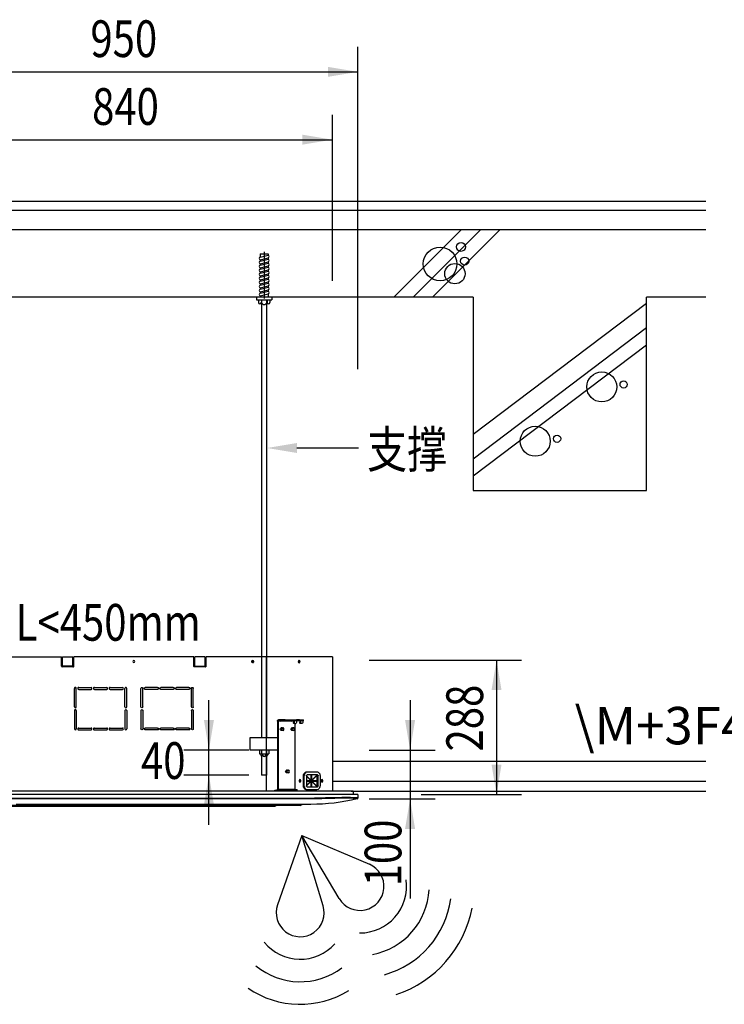
# Model space of a CAD drawing. Units: inches. Extents: x 913718 to 1439083, y -446340 to 80226.
# Drawn here: x 1141713 to 1147754, y -251473 to -243026 of the extents above; entities that cross this region are included whole.
import ezdxf

# ---------------------------------------------------------------- set-up
doc = ezdxf.new("R2010")
doc.units = ezdxf.units.IN
doc.header["$LTSCALE"] = 1000
doc.header["$MEASUREMENT"] = 0
doc.layers.add('暖通文字1', color=7, linetype='Continuous')
doc.styles.add('LG-TEXT', font='txt')
doc.styles.get("Standard").update_dxf_attribs({"font": 'GBENOR', "bigfont": 'GBCBIG'})

msp = doc.modelspace()

# ---------------------------------------------------------------- linework, layer by layer
at = {"color": 0, "linetype": 'ByBlock'}
for p, q in [((1144612.843, -246023.661), (1144612.843, -243260.131)), ((1140770.619, -243473.977), (1144612.843, -243473.977)), ((1140989.828, -244055.66), (1144393.634, -244055.66)), ((1144708.22, -248519.983), (1146014.941, -248519.983)), ((1145801.095, -248519.983), (1145801.095, -249673.059)), ((1143335.503, -249933.748), (1143335.503, -248863.586)), ((1145060.015, -248863.586), (1145060.015, -249463.151)), ((1145060.015, -248863.586), (1145060.015, -250564.135)), ((1143677.158, -249291.278), (1143121.657, -249291.278)), ((1144710.318, -249291.278), (1145273.861, -249291.278)), ((1143677.158, -249506.056), (1143121.657, -249506.056)), ((1145156.171, -249673.059), (1146014.941, -249673.059)), ((1144710.318, -249710.964), (1145273.861, -249710.964))]:
    msp.add_line(p, q, dxfattribs=at)
at = {"color": 0}
for p, q in [((1144393.634, -245265.874), (1144393.634, -243841.813)), ((1147596.011, -244586.261), (1137077.61, -244586.261)), ((1147596.011, -244663.604), (1137077.61, -244663.604)), ((1137077.61, -244826.883), (1147596.011, -244826.883)), ((1144919.814, -245406.955), (1145499.885, -244826.883)), ((1145086.487, -245406.955), (1145666.558, -244826.883)), ((1145253.16, -245406.955), (1145833.231, -244826.883)), ((1143809.251, -245018.855), (1143809.251, -245417.432)), ((1143775.024, -245036.195), (1143843.478, -245036.195)), ((1143775.024, -245036.195), (1143775.024, -245063.097)), ((1143775.024, -245063.097), (1143843.478, -245047.111)), ((1143775.024, -245085.159), (1143843.478, -245069.173)), ((1143775.024, -245097.471), (1143843.478, -245081.485)), ((1143775.024, -245085.159), (1143775.024, -245097.471)), ((1143775.024, -245119.534), (1143843.478, -245103.547)), ((1143843.478, -245036.195), (1143843.478, -245047.111)), ((1143843.478, -245069.173), (1143843.478, -245081.485)), ((1143843.478, -245103.547), (1143843.478, -245115.86)), ((1143775.024, -245131.846), (1143843.478, -245115.86)), ((1143775.024, -245119.534), (1143775.024, -245131.846)), ((1143775.024, -245153.908), (1143843.478, -245137.922)), ((1143775.024, -245166.221), (1143843.478, -245150.234)), ((1143775.024, -245153.908), (1143775.024, -245166.221)), ((1143775.024, -245188.283), (1143843.478, -245172.297)), ((1143775.024, -245200.595), (1143843.478, -245184.609)), ((1143775.024, -245188.283), (1143775.024, -245200.595)), ((1143843.478, -245137.922), (1143843.478, -245150.234)), ((1143843.478, -245172.297), (1143843.478, -245184.609)), ((1143775.024, -245222.657), (1143843.478, -245206.671)), ((1143775.024, -245234.97), (1143843.478, -245218.984)), ((1143775.024, -245222.657), (1143775.024, -245234.97)), ((1143775.024, -245257.032), (1143843.478, -245241.046)), ((1143775.024, -245269.344), (1143843.478, -245253.358)), ((1143775.024, -245257.032), (1143775.024, -245269.344)), ((1143775.024, -245291.407), (1143843.478, -245275.42)), ((1143843.478, -245206.671), (1143843.478, -245218.984)), ((1143843.478, -245241.046), (1143843.478, -245253.358)), ((1143843.478, -245275.42), (1143843.478, -245287.733)), ((1143775.024, -245303.719), (1143843.478, -245287.733)), ((1143775.024, -245291.407), (1143775.024, -245303.719)), ((1143775.024, -245325.781), (1143843.478, -245309.795)), ((1143775.024, -245338.094), (1143843.478, -245322.107)), ((1143775.024, -245325.781), (1143775.024, -245338.094)), ((1143775.024, -245360.156), (1143843.478, -245344.17)), ((1143775.024, -245372.468), (1143843.478, -245356.482)), ((1143775.024, -245360.156), (1143775.024, -245372.468)), ((1143843.478, -245309.795), (1143843.478, -245322.107)), ((1143843.478, -245344.17), (1143843.478, -245356.482)), ((1145600.946, -245406.955), (1137077.61, -245406.955)), ((1143744.456, -245406.955), (1143744.456, -245428.177)), ((1143744.456, -245428.177), (1143874.045, -245428.177)), ((1143760.655, -245428.177), (1143760.655, -245451.482)), ((1143775.024, -245394.53), (1143843.478, -245378.544)), ((1143775.024, -245394.53), (1143775.024, -245406.955)), ((1143784.953, -245428.177), (1143784.953, -245451.482)), ((1143785.29, -245428.177), (1143785.29, -249185.33)), ((1143833.211, -249185.33), (1143833.211, -245428.177)), ((1143833.549, -245428.177), (1143833.549, -245451.482)), ((1143843.478, -245378.544), (1143843.478, -245406.955)), ((1143857.847, -245428.177), (1143857.847, -245451.482)), ((1143874.045, -245406.955), (1143874.045, -245428.177)), ((1145600.946, -245406.955), (1145600.946, -247065.071)), ((1147087.953, -247065.071), (1147087.953, -245406.955)), ((1147596.011, -245406.955), (1147087.953, -245406.955)), ((1145600.946, -246581.758), (1147087.953, -245456.972)), ((1145600.946, -246792.404), (1147087.953, -245667.618)), ((1145600.946, -246940.743), (1147087.953, -245815.957)), ((1144089.827, -246700.355), (1144617.22, -246700.355)), ((1145600.946, -247065.071), (1147087.953, -247065.071)), ((1143689.033, -249291.278), (1143689.033, -249185.33)), ((1143689.033, -249185.33), (1143929.032, -249185.33)), ((1143929.032, -249185.33), (1143929.032, -249291.278)), ((1143929.032, -249291.278), (1143689.033, -249291.278)), ((1143770.156, -249291.278), (1143770.156, -249322.707)), ((1143770.156, -249322.707), (1143847.909, -249322.707)), ((1143779.875, -249322.707), (1143779.875, -249336.69)), ((1143785.072, -249291.278), (1143785.072, -249322.707)), ((1143794.454, -249322.707), (1143794.454, -249336.69)), ((1143823.611, -249322.707), (1143823.611, -249336.69)), ((1143832.993, -249322.707), (1143832.993, -249291.278)), ((1143838.19, -249322.707), (1143838.19, -249336.69)), ((1143847.909, -249291.278), (1143847.909, -249322.707)), ((1143785.072, -249343.672), (1143785.072, -249506.056)), ((1143832.993, -249506.056), (1143832.993, -249343.672)), ((1144393.634, -249386.939), (1147596.011, -249386.939)), ((1143832.993, -249506.056), (1143785.072, -249506.056)), ((1144393.634, -249558.812), (1147596.011, -249558.812)), ((1144555.208, -249644.748), (1147596.011, -249644.748)), ((1144132.843, -250025.739), (1143923.722, -250618.278)), ((1144314.936, -250627.135), (1144132.843, -250025.739)), ((1144453.167, -250566.32), (1144132.843, -250025.739)), ((1144132.843, -250025.739), (1144710.966, -250271.928))]:
    msp.add_line(p, q, dxfattribs=at)
at = {"color": 0, "linetype": 'Continuous'}
for p, q in [((1141557.946, -248492.081), (1142072.931, -248492.081)), ((1142072.931, -248572.97), (1142072.931, -248492.081)), ((1142081.02, -248530.099), (1142081.02, -248491.73)), ((1142081.02, -248491.73), (1142169.998, -248491.73)), ((1142169.998, -248530.099), (1142169.998, -248491.73)), ((1142178.086, -248572.97), (1142178.086, -248492.081)), ((1143205.376, -248492.081), (1142178.086, -248492.081)), ((1143205.376, -248572.97), (1143205.376, -248492.081)), ((1143213.464, -248530.099), (1143213.464, -248491.73)), ((1143302.442, -248491.73), (1143213.464, -248491.73)), ((1143302.442, -248530.099), (1143302.442, -248491.73)), ((1143310.531, -248572.97), (1143310.531, -248492.081)), ((1143825.516, -248492.081), (1143310.531, -248492.081)), ((1143825.516, -248492.081), (1143825.516, -249644.748)), ((1144393.634, -248492.081), (1143825.516, -248492.081)), ((1144393.634, -248492.081), (1144393.634, -249644.748)), ((1142081.02, -248577.015), (1142076.975, -248577.015)), ((1142081.02, -248571.757), (1142081.02, -248530.099)), ((1142169.998, -248571.757), (1142081.02, -248571.757)), ((1142081.02, -248571.757), (1142081.02, -248573.779)), ((1142169.998, -248573.779), (1142081.02, -248573.779)), ((1142081.02, -248573.779), (1142081.02, -248575.801)), ((1142081.02, -248575.801), (1142169.998, -248575.801)), ((1142081.02, -248577.015), (1142081.02, -248575.801)), ((1142169.998, -248571.757), (1142169.998, -248530.099)), ((1142169.998, -248573.779), (1142169.998, -248571.757)), ((1142169.998, -248575.801), (1142169.998, -248573.779)), ((1142169.998, -248577.015), (1142169.998, -248575.801)), ((1142169.998, -248577.015), (1142174.042, -248577.015)), ((1143213.464, -248577.015), (1143209.42, -248577.015)), ((1143213.464, -248571.757), (1143213.464, -248530.099)), ((1143213.464, -248571.757), (1143302.442, -248571.757)), ((1143213.464, -248573.779), (1143213.464, -248571.757)), ((1143213.464, -248573.779), (1143302.442, -248573.779)), ((1143213.464, -248575.801), (1143213.464, -248573.779)), ((1143302.442, -248575.801), (1143213.464, -248575.801)), ((1143213.464, -248577.015), (1143213.464, -248575.801)), ((1143302.442, -248571.757), (1143302.442, -248530.099)), ((1143302.442, -248571.757), (1143302.442, -248573.779)), ((1143302.442, -248573.779), (1143302.442, -248575.801)), ((1143302.442, -248577.015), (1143302.442, -248575.801)), ((1143302.442, -248577.015), (1143306.487, -248577.015)), ((1143698.09, -248532.526), (1143723.772, -248532.526)), ((1143710.931, -248519.685), (1143710.931, -248545.367)), ((1144100.553, -248532.526), (1144116.73, -248532.526)), ((1144108.642, -248524.437), (1144108.642, -248540.615)), ((1142182.131, -248920.793), (1142182.131, -248763.059)), ((1142198.309, -248920.793), (1142198.309, -248763.059)), ((1142219.542, -248754.97), (1142324.698, -248754.97)), ((1142219.542, -248771.148), (1142324.698, -248771.148)), ((1142354.02, -248754.97), (1142459.175, -248754.97)), ((1142354.02, -248771.148), (1142459.175, -248771.148)), ((1142488.498, -248754.97), (1142593.653, -248754.97)), ((1142488.498, -248771.148), (1142593.653, -248771.148)), ((1142614.887, -248920.793), (1142614.887, -248763.059)), ((1142631.064, -248920.793), (1142631.064, -248763.059)), ((1142752.398, -248920.793), (1142752.398, -248763.059)), ((1142768.575, -248920.793), (1142768.575, -248763.059)), ((1142894.964, -248754.97), (1142789.809, -248754.97)), ((1142894.964, -248771.148), (1142789.809, -248771.148)), ((1143029.442, -248754.97), (1142924.287, -248754.97)), ((1143029.442, -248771.148), (1142924.287, -248771.148)), ((1143163.92, -248754.97), (1143058.764, -248754.97)), ((1143163.92, -248771.148), (1143058.764, -248771.148)), ((1143185.153, -248920.793), (1143185.153, -248763.059)), ((1143201.331, -248920.793), (1143201.331, -248763.059)), ((1142182.131, -248953.148), (1142182.131, -249110.882)), ((1142198.309, -248953.148), (1142198.309, -249110.882)), ((1142614.887, -248953.148), (1142614.887, -249110.882)), ((1142631.064, -248953.148), (1142631.064, -249110.882)), ((1142752.398, -248953.148), (1142752.398, -249110.882)), ((1142768.575, -248953.148), (1142768.575, -249110.882)), ((1143185.153, -248953.148), (1143185.153, -249110.882)), ((1143201.331, -248953.148), (1143201.331, -249110.882)), ((1143922.751, -249043.744), (1143922.751, -249626.144)), ((1143929.329, -249043.744), (1143929.329, -249626.144)), ((1143952.637, -249043.744), (1143929.329, -249043.744)), ((1143989.672, -249031.61), (1143931.331, -249031.61)), ((1143931.331, -249040.913), (1143989.672, -249040.913)), ((1143952.637, -249043.744), (1143953.637, -249046.575)), ((1143957.641, -249040.913), (1143953.637, -249046.575)), ((1144047.012, -249043.744), (1143955.64, -249043.744)), ((1143989.672, -249040.913), (1143989.672, -249031.61)), ((1143989.672, -249031.61), (1144058.308, -249031.61)), ((1144058.308, -249040.913), (1143989.672, -249040.913)), ((1144047.012, -249043.744), (1144048.013, -249046.575)), ((1144052.016, -249040.913), (1144048.013, -249046.575)), ((1144059.166, -249043.744), (1144050.015, -249043.744)), ((1144058.308, -249031.61), (1144058.308, -249040.913)), ((1144058.308, -249031.61), (1144078.327, -249031.61)), ((1144059.166, -249042.126), (1144059.166, -249055.877)), ((1144059.166, -249055.877), (1144065.744, -249055.877)), ((1144071.463, -249063.966), (1144064.886, -249063.966)), ((1144085.763, -249042.126), (1144065.744, -249042.126)), ((1144065.744, -249042.126), (1144065.744, -249055.877)), ((1144071.463, -249063.966), (1144080.043, -249063.966)), ((1144072.321, -249063.973), (1144072.321, -249626.144)), ((1144078.328, -249031.61), (1144085.723, -249031.61)), ((1144085.722, -249031.61), (1144085.722, -249040.913)), ((1144085.722, -249031.61), (1144086.907, -249031.61)), ((1144086.907, -249040.913), (1144085.722, -249040.913)), ((1144085.763, -249042.126), (1144085.763, -249055.877)), ((1144086.907, -249031.61), (1144086.907, -249040.913)), ((1144112.645, -249031.61), (1144086.907, -249031.61)), ((1144112.645, -249040.913), (1144086.907, -249040.913)), ((1144112.645, -249031.61), (1144132.664, -249031.61)), ((1144113.503, -249042.126), (1144113.503, -249055.877)), ((1144113.503, -249055.877), (1144120.081, -249055.877)), ((1144125.801, -249063.966), (1144119.223, -249063.966)), ((1144140.1, -249042.126), (1144120.081, -249042.126)), ((1144120.081, -249042.126), (1144120.081, -249055.877)), ((1144134.38, -249063.966), (1144125.801, -249063.966)), ((1144132.664, -249031.61), (1144146.879, -249031.61)), ((1144146.879, -249040.913), (1144140.051, -249040.913)), ((1144140.1, -249042.126), (1144140.1, -249055.877)), ((1144146.879, -249040.913), (1144146.879, -249031.61)), ((1142219.542, -249102.793), (1142324.698, -249102.793)), ((1142219.542, -249118.97), (1142324.698, -249118.97)), ((1142354.02, -249102.793), (1142459.175, -249102.793)), ((1142354.02, -249118.97), (1142459.175, -249118.97)), ((1142488.498, -249102.793), (1142593.653, -249102.793)), ((1142488.498, -249118.97), (1142593.653, -249118.97)), ((1142894.964, -249102.793), (1142789.809, -249102.793)), ((1142894.964, -249118.97), (1142789.809, -249118.97)), ((1143029.442, -249102.793), (1142924.287, -249102.793)), ((1143029.442, -249118.97), (1142924.287, -249118.97)), ((1143163.92, -249102.793), (1143058.764, -249102.793)), ((1143163.92, -249118.97), (1143058.764, -249118.97)), ((1143961.309, -249101.143), (1143955.067, -249101.143)), ((1143961.309, -249123.856), (1143955.067, -249123.856)), ((1143963.056, -249102.573), (1143957.407, -249102.573)), ((1143963.056, -249122.426), (1143957.407, -249122.426)), ((1143971.009, -249101.143), (1143966.958, -249101.143)), ((1143971.009, -249123.856), (1143966.958, -249123.856)), ((1144052.824, -249101.143), (1144046.583, -249101.143)), ((1144052.824, -249123.856), (1144046.583, -249123.856)), ((1144054.571, -249102.573), (1144048.923, -249102.573)), ((1144054.571, -249122.426), (1144048.923, -249122.426)), ((1144062.525, -249101.143), (1144058.473, -249101.143)), ((1144062.525, -249123.856), (1144058.473, -249123.856)), ((1144007.067, -249465.143), (1144000.825, -249465.143)), ((1144007.067, -249487.856), (1144000.825, -249487.856)), ((1144008.814, -249466.573), (1144003.165, -249466.573)), ((1144008.814, -249486.426), (1144003.165, -249486.426)), ((1144016.767, -249465.143), (1144012.715, -249465.143)), ((1144016.767, -249487.856), (1144012.715, -249487.856)), ((1144173.997, -249478.926), (1144181.146, -249478.926)), ((1144265.512, -249505.215), (1144176.857, -249505.215)), ((1144181.146, -249478.926), (1144261.222, -249478.926)), ((1144211.175, -249551.841), (1144211.175, -249505.215)), ((1144213.777, -249505.215), (1144213.777, -249551.841)), ((1144214.035, -249551.841), (1144214.035, -249505.215)), ((1144214.035, -249551.841), (1144259.405, -249506.01)), ((1144105.851, -249555.771), (1144122.029, -249555.771)), ((1144113.94, -249547.682), (1144113.94, -249563.859)), ((1144145.398, -249592.171), (1144145.398, -249519.371)), ((1144152.548, -249519.371), (1144145.398, -249519.371)), ((1144152.548, -249592.171), (1144152.548, -249519.371)), ((1144171.137, -249513.304), (1144171.137, -249598.237)), ((1144171.137, -249516.367), (1144208.143, -249553.748)), ((1144171.137, -249553.748), (1144208.143, -249553.748)), ((1144171.137, -249595.174), (1144208.143, -249557.793)), ((1144171.137, -249557.793), (1144208.143, -249557.793)), ((1144171.138, -249555.771), (1144209.774, -249555.771)), ((1144171.243, -249511.763), (1144210.918, -249551.841)), ((1144210.918, -249559.7), (1144171.243, -249599.778)), ((1144171.276, -249511.537), (1144211.175, -249551.841)), ((1144171.276, -249600.004), (1144211.175, -249559.7)), ((1144207.885, -249553.748), (1144209.774, -249555.771)), ((1144207.885, -249557.793), (1144209.774, -249555.771)), ((1144213.777, -249551.841), (1144209.774, -249555.771)), ((1144210.918, -249551.841), (1144209.774, -249555.771)), ((1144209.774, -249555.771), (1144216.81, -249553.748)), ((1144209.774, -249555.771), (1144259.821, -249555.771)), ((1144209.774, -249555.771), (1144213.777, -249559.7)), ((1144209.774, -249555.771), (1144210.918, -249559.7)), ((1144209.774, -249555.771), (1144216.81, -249557.793)), ((1144210.918, -249551.841), (1144211.175, -249551.841)), ((1144211.175, -249559.7), (1144210.918, -249559.7)), ((1144211.175, -249606.326), (1144211.175, -249559.7)), ((1144214.035, -249551.841), (1144213.777, -249551.841)), ((1144213.777, -249559.7), (1144213.777, -249606.326)), ((1144213.777, -249559.7), (1144214.035, -249559.7)), ((1144214.035, -249559.7), (1144259.405, -249605.531)), ((1144214.035, -249606.326), (1144214.035, -249559.7)), ((1144261.387, -249508.718), (1144216.81, -249553.748)), ((1144216.81, -249553.748), (1144217.067, -249553.748)), ((1144216.81, -249557.793), (1144261.387, -249602.823)), ((1144217.067, -249557.793), (1144216.81, -249557.793)), ((1144217.067, -249553.748), (1144261.644, -249508.718)), ((1144217.067, -249553.748), (1144262.652, -249553.748)), ((1144217.067, -249557.793), (1144262.652, -249557.793)), ((1144217.067, -249557.793), (1144261.644, -249602.823)), ((1144262.395, -249553.748), (1144259.821, -249555.771)), ((1144259.821, -249555.771), (1144262.395, -249557.793)), ((1144261.644, -249508.718), (1144261.387, -249508.718)), ((1144271.232, -249513.304), (1144262.652, -249513.304)), ((1144262.652, -249553.748), (1144262.652, -249513.304)), ((1144262.652, -249598.237), (1144262.652, -249557.793)), ((1144271.232, -249598.237), (1144271.232, -249513.304)), ((1144289.821, -249519.371), (1144289.821, -249592.171)), ((1144296.889, -249555.771), (1144313.067, -249555.771)), ((1144304.978, -249547.682), (1144304.978, -249563.859)), ((1144612.843, -249673.059), (1140770.619, -249673.059)), ((1144572.398, -249644.748), (1140811.064, -249644.748)), ((1143825.516, -249644.748), (1141557.946, -249644.748)), ((1143901.739, -249644.748), (1143825.516, -249644.748)), ((1143901.739, -249636.659), (1143927.052, -249636.659)), ((1143901.739, -249644.748), (1143901.739, -249636.659)), ((1143929.329, -249626.144), (1144072.321, -249626.144)), ((1143931.331, -249628.975), (1143945.058, -249628.975)), ((1143931.331, -249638.277), (1143945.058, -249638.277)), ((1143945.058, -249628.975), (1143962.217, -249628.975)), ((1143945.058, -249638.277), (1143945.058, -249628.975)), ((1143962.217, -249638.277), (1143945.058, -249638.277)), ((1143962.217, -249628.975), (1143962.217, -249638.277)), ((1143962.217, -249628.975), (1144088.051, -249628.975)), ((1143962.217, -249638.277), (1144088.051, -249638.277)), ((1144085.341, -249641.513), (1144069.04, -249641.513)), ((1144087.629, -249644.748), (1144069.04, -249644.748)), ((1144072.549, -249638.277), (1144075.046, -249640.316)), ((1144075.878, -249638.277), (1144075.046, -249640.316)), ((1144085.346, -249640.316), (1144075.046, -249640.316)), ((1144085.341, -249641.513), (1144085.341, -249638.277)), ((1144087.629, -249644.748), (1144087.629, -249638.277)), ((1144393.634, -249644.748), (1144087.629, -249644.748)), ((1144088.051, -249628.975), (1144091.604, -249628.975)), ((1144088.051, -249638.277), (1144088.051, -249628.975)), ((1144091.604, -249638.277), (1144088.051, -249638.277)), ((1144091.604, -249638.277), (1144091.604, -249628.975)), ((1144145.398, -249592.171), (1144152.548, -249592.171)), ((1144181.146, -249632.615), (1144173.997, -249632.615)), ((1144176.857, -249606.326), (1144265.512, -249606.326)), ((1144261.222, -249632.615), (1144181.146, -249632.615)), ((1144261.387, -249602.823), (1144261.644, -249602.823)), ((1144262.652, -249598.237), (1144271.232, -249598.237)), ((1144572.398, -249644.748), (1144572.398, -249673.059)), ((1144612.843, -249673.059), (1144612.843, -249702.049)), ((1141173.037, -249703.099), (1144210.425, -249703.099)), ((1144210.425, -249710.964), (1141173.037, -249710.964)), ((1143701.427, -249757.993), (1141682.035, -249757.993)), ((1144210.425, -249757.993), (1143701.427, -249757.993)), ((1144041.767, -249766.082), (1144041.767, -249757.993)), ((1144118.611, -249766.082), (1144134.789, -249757.993)), ((1144606.647, -249710.964), (1144606.647, -249709.908)), ((1144612.843, -249702.049), (1144612.843, -249703.099)), ((1144041.767, -249766.082), (1141341.695, -249766.082)), ((1141538.46, -249772.148), (1143843.794, -249772.148)), ((1143843.794, -249766.082), (1143843.794, -249772.148)), ((1143843.794, -249772.148), (1143904.461, -249772.148)), ((1144118.611, -249766.082), (1144041.767, -249766.082))]:
    msp.add_line(p, q, dxfattribs=at)
at = {"color": 0}
for centre, radius in [((1145496.655, -244975.154), 38.341), ((1145317.294, -245121.51), 144.553), ((1145528.045, -245097.145), 34.852), ((1145444.326, -245205.199), 87.15), ((1146703.43, -246176.764), 128.652), ((1146890.998, -246155.079), 31.018), ((1146132.421, -246642.67), 128.652), ((1146319.989, -246620.985), 31.018)]:
    msp.add_circle(centre, radius, dxfattribs=at)
for centre, radius, start, end in [((1143778.987, -245074.128), 11.721, 109.7604927, 250.2395073), ((1143778.987, -245108.503), 11.721, 109.7604927, 250.2395073), ((1143839.515, -245058.142), 11.721, 289.7604927, 70.2395073), ((1143839.515, -245092.516), 11.721, 289.7604927, 70.2395073), ((1143778.987, -245142.877), 11.721, 109.7604927, 250.2395073), ((1143778.987, -245177.252), 11.721, 109.7604927, 250.2395073), ((1143839.515, -245126.891), 11.721, 289.7604927, 70.2395073), ((1143839.515, -245161.266), 11.721, 289.7604927, 70.2395073), ((1143839.515, -245195.64), 11.721, 289.7604927, 70.2395073), ((1143778.987, -245211.626), 11.721, 109.7604927, 250.2395073), ((1143778.987, -245246.001), 11.721, 109.7604927, 250.2395073), ((1143778.987, -245280.375), 11.721, 109.7604927, 250.2395073), ((1143839.515, -245230.015), 11.721, 289.7604927, 70.2395073), ((1143839.515, -245264.389), 11.721, 289.7604927, 70.2395073), ((1143778.987, -245314.75), 11.721, 109.7604927, 250.2395073), ((1143778.987, -245349.125), 11.721, 109.7604927, 250.2395073), ((1143839.515, -245298.764), 11.721, 289.7604927, 70.2395073), ((1143839.515, -245333.138), 11.721, 289.7604927, 70.2395073), ((1143839.515, -245367.513), 11.721, 289.7604927, 70.2395073), ((1143772.804, -245451.482), 12.149, 180, 0), ((1143778.987, -245383.499), 11.721, 109.7604927, 250.2395073), ((1143809.251, -245445.304), 25.071, 194.2668485, 345.7331084), ((1143845.698, -245451.482), 12.149, 180, 0), ((1143787.164, -249336.69), 7.289, 180, 0), ((1143809.032, -249332.983), 15.043, 194.2668485, 345.7331084), ((1143830.901, -249336.69), 7.289, 180, 0), ((1144630.298, -250461.36), 205.893, 210.6490691, 66.933691), ((1144630.298, -250461.36), 399.25, 269.6048558, 7.9779043), ((1144630.298, -250461.36), 592.607, 280.318504, 357.2642561), ((1144630.298, -250461.36), 785.964, 285.4625374, 352.1202227), ((1144117.878, -250686.801), 205.893, 160.5608178, 16.8454397), ((1144630.298, -250461.36), 979.321, 288.5126214, 349.0701388), ((1144117.878, -250686.801), 399.25, 219.5166044, 317.889653), ((1144117.878, -250686.801), 592.607, 230.2302526, 307.1760048), ((1144117.878, -250686.801), 785.964, 235.3742861, 302.0319714)]:
    msp.add_arc(centre, radius, start, end, dxfattribs=at)
at = {"color": 0, "linetype": 'Continuous'}
for centre, major_axis, ratio, start_param, end_param in [((1142076.975, -248572.97), (2.86, 2.86), 1, 2.35619449, 3.92699082), ((1142174.042, -248572.97), (-2.86, 2.86), 1, 2.35619449, 3.92699082), ((1142190.22, -248763.059), (5.72, 5.72), 1, 5.49778714, 8.6393798), ((1142219.542, -248763.059), (5.72, 5.72), 1, 0.78539816, 3.92699082), ((1142324.698, -248763.059), (5.72, 5.72), 1, 3.92699082, 7.06858347), ((1142354.02, -248763.059), (5.72, 5.72), 1, 0.78539816, 3.92699082), ((1142459.175, -248763.059), (5.72, 5.72), 1, 3.92699082, 7.06858347), ((1142488.498, -248763.059), (5.72, 5.72), 1, 0.78539816, 3.92699082), ((1142593.653, -248763.059), (5.72, 5.72), 1, 3.92699082, 7.06858347), ((1142622.975, -248763.059), (5.72, 5.72), 1, 5.49778714, 8.6393798), ((1142190.22, -248920.793), (5.72, 5.72), 1, 2.35619449, 5.49778714), ((1142190.22, -248953.148), (5.72, 5.72), 1, 5.49778714, 8.6393798), ((1142622.975, -248920.793), (5.72, 5.72), 1, 2.35619449, 5.49778714), ((1142622.975, -248953.148), (5.72, 5.72), 1, 5.49778714, 8.6393798), ((1142190.22, -249110.882), (5.72, 5.72), 1, 2.35619449, 5.49778714), ((1142219.542, -249110.882), (5.72, 5.72), 1, 0.78539816, 3.92699082), ((1142324.698, -249110.882), (5.72, 5.72), 1, 3.92699082, 7.06858347), ((1142354.02, -249110.882), (5.72, 5.72), 1, 0.78539816, 3.92699082), ((1142459.175, -249110.882), (5.72, 5.72), 1, 3.92699082, 7.06858347), ((1142488.498, -249110.882), (5.72, 5.72), 1, 0.78539816, 3.92699082), ((1142593.653, -249110.882), (5.72, 5.72), 1, 3.92699082, 7.06858347), ((1142622.975, -249110.882), (5.72, 5.72), 1, 2.35619449, 5.49778714), ((1144210.425, -248065.392), (-2.06, 1637.706), 1, 3.14033484, 3.17614828), ((1144604.754, -249702.049), (8.089, 0), 0.99935877, -1.33451323, 0), ((1144604.754, -249703.099), (5.72, 5.72), 1, 4.16327391, 5.49778714)]:
    msp.add_ellipse(centre, major_axis=major_axis, ratio=ratio, start_param=start_param, end_param=end_param, dxfattribs=at)
at = {"color": 0, "linetype": 'Continuous', "extrusion": (1.4988e-19, -9.98501e-17, -1)}
for centre in [(1142691.731, -248532.526), (1143710.931, -248532.526)]:
    msp.add_ellipse(centre, major_axis=(6.435, 6.435), ratio=1, start_param=3.92699082, end_param=10.21017612, dxfattribs=at)
at = {"color": 0, "linetype": 'Continuous', "extrusion": (-6.08139e-18, -1.06081e-16, -1)}
msp.add_ellipse((1143209.42, -248572.97), major_axis=(2.86, 2.86), ratio=1, start_param=2.35619449, end_param=3.92699082, dxfattribs=at)
at = {"color": 0, "linetype": 'Continuous', "extrusion": (6.08139e-18, -1.06081e-16, -1)}
msp.add_ellipse((1143306.487, -248572.97), major_axis=(-2.86, 2.86), ratio=1, start_param=2.35619449, end_param=3.92699082, dxfattribs=at)
at = {"color": 0, "linetype": 'Continuous', "extrusion": (-1.11704e-29, -8.13447e-17, -1)}
msp.add_ellipse((1144108.642, -248532.526), major_axis=(0, 10.516), ratio=0.70710678, start_param=3.14159265, end_param=9.42477796, dxfattribs=at)
at = {"color": 0, "linetype": 'Continuous', "extrusion": (7.39775e-29, -8.13447e-17, -1)}
for centre in [(1144106.354, -248532.526), (1144113.94, -249555.771), (1144302.69, -249555.771)]:
    msp.add_ellipse(centre, major_axis=(0, 10.516), ratio=0.70710678, start_param=0.15442891, end_param=2.98706556, dxfattribs=at)
at = {"color": 0, "linetype": 'Continuous', "extrusion": (3.26551e-18, -9.67345e-17, -1)}
for centre, start_param, end_param in [((1142760.487, -248763.059), 5.49778714, 8.6393798), ((1143193.242, -248763.059), 5.49778714, 8.6393798), ((1142760.487, -248920.793), 2.35619449, 5.49778714), ((1142760.487, -248953.148), 5.49778714, 8.6393798), ((1143193.242, -248920.793), 2.35619449, 5.49778714), ((1143193.242, -248953.148), 5.49778714, 8.6393798), ((1142760.487, -249110.882), 2.35619449, 5.49778714), ((1143193.242, -249110.882), 2.35619449, 5.49778714)]:
    msp.add_ellipse(centre, major_axis=(-5.72, 5.72), ratio=1, start_param=start_param, end_param=end_param, dxfattribs=at)
at = {"color": 0, "linetype": 'Continuous', "extrusion": (-3.26551e-18, -9.67345e-17, -1)}
for centre, start_param, end_param in [((1142789.809, -248763.059), 3.92699082, 7.06858347), ((1142894.964, -248763.059), 0.78539816, 3.92699082), ((1142924.287, -248763.059), 3.92699082, 7.06858347), ((1143029.442, -248763.059), 0.78539816, 3.92699082), ((1143058.764, -248763.059), 3.92699082, 7.06858347), ((1143163.92, -248763.059), 0.78539816, 3.92699082), ((1142789.809, -249110.882), 3.92699082, 7.06858347), ((1142894.964, -249110.882), 0.78539816, 3.92699082), ((1142924.287, -249110.882), 3.92699082, 7.06858347), ((1143029.442, -249110.882), 0.78539816, 3.92699082), ((1143058.764, -249110.882), 3.92699082, 7.06858347), ((1143163.92, -249110.882), 0.78539816, 3.92699082)]:
    msp.add_ellipse(centre, major_axis=(-5.72, 5.72), ratio=1, start_param=start_param, end_param=end_param, dxfattribs=at)
at = {"color": 0, "linetype": 'Continuous', "extrusion": (-4.1464e-29, -7.04987e-17, -1)}
msp.add_ellipse((1143931.331, -249043.744), major_axis=(0, 12.133), ratio=0.70710678, start_param=-1.57079633, end_param=0, dxfattribs=at)
at = {"color": 0, "linetype": 'Continuous', "extrusion": (0, 0, -1)}
for centre, major_axis, start_param, end_param in [((1143931.331, -249043.744), (0, 2.831), 4.71238898, 6.28318531), ((1144058.308, -249042.126), (0, 1.213), 0, 1.57079633), ((1144112.645, -249042.126), (0, 1.213), 0, 1.57079633), ((1143931.331, -249626.144), (0, 2.831), 3.14159265, 4.71238898), ((1144069.04, -249638.682), (0, 6.067), 3.14159265, 4.77913146), ((1144069.04, -249638.682), (0, 2.831), 3.14159265, 4.85575687), ((1144074.323, -249626.144), (0, 2.831), 3.14159265, 4.71238898)]:
    msp.add_ellipse(centre, major_axis=major_axis, ratio=0.70710678, start_param=start_param, end_param=end_param, dxfattribs=at)
at = {"color": 0, "linetype": 'Continuous', "extrusion": (-4.71405e-17, -6.66667e-17, -1)}
for centre in [(1143955.639, -249043.744), (1144050.015, -249043.744)]:
    msp.add_ellipse(centre, major_axis=(-2.831, 2.002), ratio=0.70710678, start_param=-0.78539816, end_param=0.78539816, dxfattribs=at)
at = {"color": 0, "linetype": 'Continuous', "extrusion": (7.14141e-30, -8.13447e-17, -1)}
msp.add_ellipse((1144058.308, -249042.126), major_axis=(0, 10.516), ratio=0.70710678, start_param=0, end_param=1.57079633, dxfattribs=at)
at = {"color": 0, "linetype": 'Continuous', "extrusion": (1.58781e-29, -1.05748e-16, -1)}
for centre in [(1144064.886, -249055.877), (1144071.463, -249055.877), (1144119.223, -249055.877), (1144125.801, -249055.877)]:
    msp.add_ellipse(centre, major_axis=(0, 8.089), ratio=0.70710678, start_param=3.14159265, end_param=4.71238898, dxfattribs=at)
at = {"color": 0, "linetype": 'Continuous', "extrusion": (-6.65827e-30, -8.13447e-17, -1)}
for centre in [(1144078.327, -249042.126), (1144112.645, -249042.126)]:
    msp.add_ellipse(centre, major_axis=(0, 10.516), ratio=0.70710678, start_param=0, end_param=1.57079633, dxfattribs=at)
at = {"color": 0, "linetype": 'Continuous', "extrusion": (-1.58775e-29, -1.05748e-16, -1)}
for centre in [(1144080.043, -249055.877), (1144134.38, -249055.877)]:
    msp.add_ellipse(centre, major_axis=(0, 8.089), ratio=0.70710678, start_param=1.57079633, end_param=3.14159265, dxfattribs=at)
at = {"color": 0, "linetype": 'Continuous', "extrusion": (-1.23751e-29, -8.13447e-17, -1)}
msp.add_ellipse((1144132.664, -249042.126), major_axis=(0, 10.516), ratio=0.70710678, start_param=0, end_param=1.57079633, dxfattribs=at)
at = {"color": 0, "linetype": 'Continuous', "extrusion": (-1.04345e-29, -7.53191e-17, -1)}
for centre in [(1143955.067, -249112.499), (1143966.958, -249112.499), (1144046.583, -249112.499), (1144012.715, -249476.499)]:
    msp.add_ellipse(centre, major_axis=(0, 11.357), ratio=0.70710678, start_param=3.14159265, end_param=6.28318531, dxfattribs=at)
at = {"color": 0, "linetype": 'Continuous', "extrusion": (-4.64735e-33, -7.53191e-17, -1)}
for centre in [(1143961.309, -249112.499), (1144052.824, -249112.499), (1144007.067, -249476.499)]:
    msp.add_ellipse(centre, major_axis=(0, 11.357), ratio=0.70710678, start_param=2.7822132, end_param=6.64256476, dxfattribs=at)
at = {"color": 0, "linetype": 'Continuous', "extrusion": (-2.98574e-29, -7.53191e-17, -1)}
msp.add_ellipse((1143971.009, -249112.499), major_axis=(0, 11.357), ratio=0.70710678, start_param=3.14159265, end_param=9.42477796, dxfattribs=at)
at = {"color": 0, "linetype": 'Continuous', "extrusion": (1.84756e-30, -7.53191e-17, -1)}
msp.add_ellipse((1144058.473, -249112.499), major_axis=(0, 11.357), ratio=0.70710678, start_param=3.14159265, end_param=6.28318531, dxfattribs=at)
at = {"color": 0, "linetype": 'Continuous', "extrusion": (2.21725e-29, -7.53191e-17, -1)}
msp.add_ellipse((1144062.525, -249112.499), major_axis=(0, 11.357), ratio=0.70710678, start_param=3.14159265, end_param=9.42477796, dxfattribs=at)
at = {"color": 0, "linetype": 'Continuous', "extrusion": (-2.27167e-29, -7.53191e-17, -1)}
msp.add_ellipse((1144000.825, -249476.499), major_axis=(0, 11.357), ratio=0.70710678, start_param=3.14159265, end_param=6.28318531, dxfattribs=at)
at = {"color": 0, "linetype": 'Continuous', "extrusion": (2.4854e-29, -7.53191e-17, -1)}
msp.add_ellipse((1144016.767, -249476.499), major_axis=(0, 11.357), ratio=0.70710678, start_param=3.14159265, end_param=9.42477796, dxfattribs=at)
at = {"color": 0, "linetype": 'Continuous', "extrusion": (1.02581e-29, -6.08051e-17, -1)}
for centre in [(1144173.997, -249519.371), (1144181.146, -249519.371)]:
    msp.add_ellipse(centre, major_axis=(0, 40.444), ratio=0.70710678, start_param=4.71238898, end_param=6.28318531, dxfattribs=at)
at = {"color": 0, "linetype": 'Continuous', "extrusion": (-9.40249e-30, -1.05748e-16, -1)}
msp.add_ellipse((1144176.857, -249513.304), major_axis=(0, 8.089), ratio=0.70710678, start_param=4.71238898, end_param=6.28318531, dxfattribs=at)
at = {"color": 0, "linetype": 'Continuous', "extrusion": (4.01714e-29, -1.05748e-16, -1)}
msp.add_ellipse((1144256.933, -249513.304), major_axis=(0, 8.089), ratio=0.70710678, start_param=0, end_param=0.44704554, dxfattribs=at)
at = {"color": 0, "linetype": 'Continuous', "extrusion": (-1.33816e-29, -6.08051e-17, -1)}
msp.add_ellipse((1144261.222, -249519.371), major_axis=(0, 40.444), ratio=0.70710678, start_param=0, end_param=1.57079633, dxfattribs=at)
at = {"color": 0, "linetype": 'Continuous', "extrusion": (-6.235e-30, -1.05748e-16, -1)}
msp.add_ellipse((1144265.512, -249513.304), major_axis=(0, 8.089), ratio=0.70710678, start_param=0, end_param=1.57079633, dxfattribs=at)
at = {"color": 0, "linetype": 'Continuous', "extrusion": (-9.00055e-30, -8.13447e-17, -1)}
msp.add_ellipse((1144116.228, -249555.771), major_axis=(0, 10.516), ratio=0.70710678, start_param=3.14159265, end_param=9.42477796, dxfattribs=at)
at = {"color": 0, "linetype": 'Continuous', "extrusion": (-3.45558e-17, -8.61372e-17, -1)}
msp.add_ellipse((1144256.495, -249513.304), major_axis=(-14.208, 5.7), ratio=0.40396777, start_param=1.50477632, end_param=1.75692442, dxfattribs=at)
at = {"color": 0, "linetype": 'Continuous', "extrusion": (-2.82687e-30, -1.05748e-16, -1)}
msp.add_ellipse((1144256.933, -249513.304), major_axis=(0, 8.089), ratio=0.70710678, start_param=0.96805246, end_param=1.57079633, dxfattribs=at)
at = {"color": 0, "linetype": 'Continuous', "extrusion": (-5.36501e-29, -8.13447e-17, -1)}
msp.add_ellipse((1144304.978, -249555.771), major_axis=(0, 10.516), ratio=0.70710678, start_param=3.14159265, end_param=9.42477796, dxfattribs=at)
at = {"color": 0, "linetype": 'Continuous', "extrusion": (-3.41972e-29, -7.04987e-17, -1)}
msp.add_ellipse((1143931.331, -249626.144), major_axis=(0, 12.133), ratio=0.70710678, start_param=3.14159265, end_param=4.71238898, dxfattribs=at)
at = {"color": 0, "linetype": 'Continuous', "extrusion": (-7.13742e-30, -6.08051e-17, -1)}
msp.add_ellipse((1144173.997, -249592.171), major_axis=(0, 40.444), ratio=0.70710678, start_param=3.14159265, end_param=4.71238898, dxfattribs=at)
at = {"color": 0, "linetype": 'Continuous', "extrusion": (4.09401e-31, -6.08051e-17, -1)}
msp.add_ellipse((1144181.146, -249592.171), major_axis=(0, 40.444), ratio=0.70710678, start_param=3.14159265, end_param=4.71238898, dxfattribs=at)
at = {"color": 0, "linetype": 'Continuous', "extrusion": (7.11038e-30, -1.05748e-16, -1)}
msp.add_ellipse((1144176.857, -249598.237), major_axis=(0, 8.089), ratio=0.70710678, start_param=3.14159265, end_param=4.71238898, dxfattribs=at)
at = {"color": 0, "linetype": 'Continuous', "extrusion": (-4.58204e-29, -1.05748e-16, -1)}
msp.add_ellipse((1144256.933, -249598.237), major_axis=(0, 8.089), ratio=0.70710678, start_param=2.69454712, end_param=3.14159265, dxfattribs=at)
at = {"color": 0, "linetype": 'Continuous', "extrusion": (3.45558e-17, -8.61372e-17, -1)}
msp.add_ellipse((1144256.495, -249598.237), major_axis=(14.208, 5.7), ratio=0.40396777, start_param=1.38466823, end_param=1.63681633, dxfattribs=at)
at = {"color": 0, "linetype": 'Continuous', "extrusion": (-3.98728e-31, -6.08051e-17, -1)}
msp.add_ellipse((1144261.222, -249592.171), major_axis=(0, 40.444), ratio=0.70710678, start_param=1.57079633, end_param=3.14159265, dxfattribs=at)
at = {"color": 0, "linetype": 'Continuous', "extrusion": (5.13365e-30, -1.05748e-16, -1)}
msp.add_ellipse((1144256.933, -249598.237), major_axis=(0, 8.089), ratio=0.70710678, start_param=1.57079633, end_param=2.1735402, dxfattribs=at)
at = {"color": 0, "linetype": 'Continuous', "extrusion": (-1.58253e-30, -1.05748e-16, -1)}
msp.add_ellipse((1144265.512, -249598.237), major_axis=(0, 8.089), ratio=0.70710678, start_param=1.57079633, end_param=3.14159265, dxfattribs=at)
at = {"color": 0, "linetype": 'Continuous', "extrusion": (7.07696e-25, 9.99985e-17, -1)}
msp.add_ellipse((1144210.425, -248065.392), major_axis=(-0.929, 1645.571), ratio=1, start_param=3.10634369, end_param=3.14215713, dxfattribs=at)
at = {"color": 0, "linetype": 'Continuous', "extrusion": (6.13866e-26, 9.99995e-17, -1)}
msp.add_ellipse((1144210.425, -248065.392), major_axis=(-0.388, 1692.6), ratio=1, start_param=2.90553891, end_param=3.14182201, dxfattribs=at)
at = {"color": 0, "linetype": 'Continuous', "extrusion": (-3.26551e-18, 9.67345e-17, -1)}
msp.add_ellipse((1143904.461, -249764.06), major_axis=(5.72, 5.72), ratio=1, start_param=1.03810002, end_param=2.35619449, dxfattribs=at)
at = {"color": 0, "linetype": 'Continuous'}
for points in [[(1144269.065, -249702.049), (1144291.754, -249701.255), (1144314.068, -249700.552), (1144357.974, -249699.319), (1144379.794, -249698.786), (1144421.409, -249697.931), (1144441.149, -249697.608), (1144478.513, -249697.172), (1144496.206, -249697.06), (1144527.923, -249697.059), (1144542.157, -249697.167), (1144567.299, -249697.602), (1144577.985, -249697.929), (1144595.146, -249698.776), (1144601.75, -249699.303), (1144610.618, -249700.548), (1144612.843, -249701.255), (1144612.843, -249702.049)], [(1144606.647, -249709.908), (1144606.647, -249709.111), (1144604.465, -249708.404), (1144595.911, -249707.165), (1144589.436, -249706.629), (1144572.526, -249705.77), (1144562.177, -249705.446), (1144537.724, -249705.008), (1144523.489, -249704.895), (1144492.392, -249704.895), (1144475.423, -249705.002), (1144438.579, -249705.44), (1144418.96, -249705.768), (1144378.404, -249706.62), (1144357.192, -249707.149), (1144313.629, -249708.399), (1144291.608, -249709.111), (1144269.346, -249709.908)]]:
    msp.add_open_spline(points, degree=3, knots=[0, 0, 0, 0, 0.125, 0.125, 0.25, 0.25, 0.375, 0.375, 0.5, 0.5, 0.625, 0.625, 0.75, 0.75, 0.875, 0.875, 1, 1, 1, 1], dxfattribs=at)
at = {"color": 0}
for points in [[(1144356.227, -243431.208), (1144612.843, -243473.977), (1144356.227, -243516.747)], [(1144137.018, -244012.89), (1144393.634, -244055.66), (1144137.018, -244098.429)], [(1144089.827, -246657.585), (1143833.211, -246700.355), (1144089.827, -246743.124)], [(1145843.864, -248776.599), (1145801.095, -248519.983), (1145758.326, -248776.599)], [(1143378.272, -249034.662), (1143335.503, -249291.278), (1143292.734, -249034.662)], [(1145102.784, -249034.662), (1145060.015, -249291.278), (1145017.246, -249034.662)], [(1145843.864, -249416.444), (1145801.095, -249673.059), (1145758.326, -249416.444)], [(1143378.272, -249762.671), (1143335.503, -249506.056), (1143292.734, -249762.671)], [(1145102.784, -249967.579), (1145060.015, -249710.964), (1145017.246, -249967.579)]]:
    msp.add_solid(points, dxfattribs=at)

# ---------------------------------------------------------------- texts
at = {"color": 0, "style": 'LG-TEXT'}
msp.add_text('\\M+3F4B8\\M+3FCA3\\M+3F7F9', height=320.76924, dxfattribs=at).set_placement((1146470.462, -249242.546))
at = {"layer": '暖通文字1', "color": 0, "width": 0.8}
for s, p in [('950', (1142319.472, -243346.965)), ('840', (1142334.1, -243928.659)), ('支撑', (1144691.307, -246870.818)), ('L<450mm', (1141679.138, -248353.651)), ('40', (1142753.062, -249539.466))]:
    msp.add_text(s, height=315.0009, dxfattribs=at).set_placement(p)
for s, p in [('288', (1145685.596, -249303.583)), ('100', (1144985.455, -250460.728))]:
    msp.add_text(s, height=315.0009, rotation=90, dxfattribs=at).set_placement(p)

doc.saveas('drawing.dxf')
